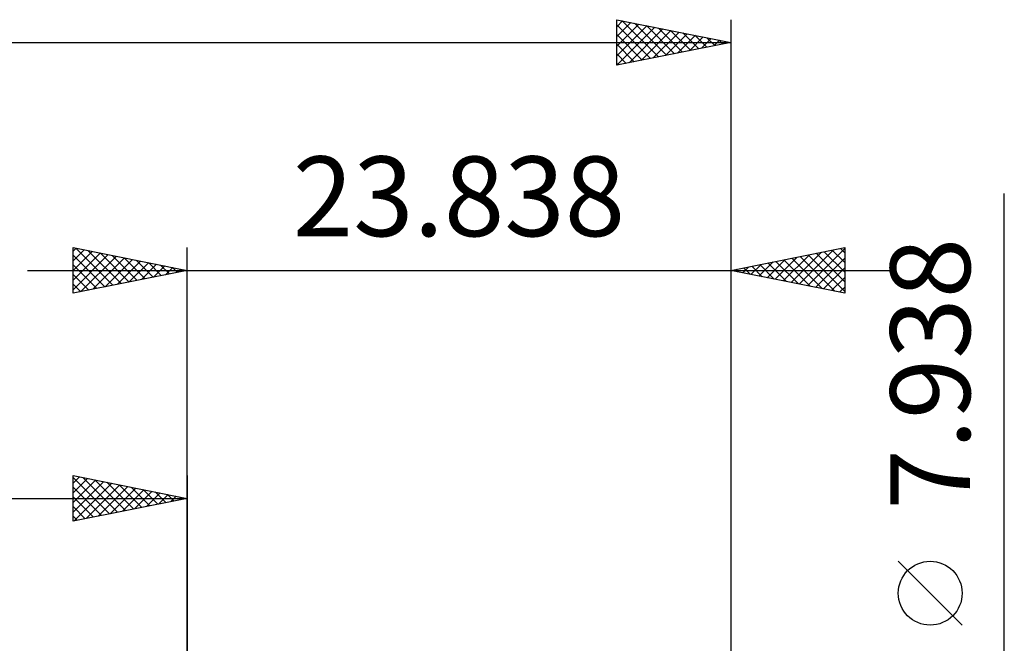
# Model space of a CAD drawing. Units: millimetres. Extents: x -95 to 85, y -38 to 41.
# Drawn here: x -7 to 36, y 10 to 37 of the extents above; entities that cross this region are included whole.
import ezdxf
from ezdxf.enums import TextEntityAlignment as Align

# ---------------------------------------------------------------- set-up
doc = ezdxf.new("R2010")
doc.units = ezdxf.units.MM
doc.header["$LTSCALE"] = 4.7
doc.layers.add('2', color=7, linetype='CONTINUOUS')
doc.layers.add('SK2', color=7, linetype='CONTINUOUS')
doc.styles.get("Standard").update_dxf_attribs({"font": 'Monospac821 BT'})

msp = doc.modelspace()

# ---------------------------------------------------------------- linework, layer by layer
at = {"layer": '2', "color": 7, "linetype": 'CONTINUOUS', "lineweight": 25}
for p, q in [((35.838, -10.969), (35.838, 29.344)), ((-5, 24.969), (-5, 26.969)), ((-5, 26.969), (0, 25.969)), ((-5, 26.82), (-4.876, 26.944)), ((-5, 26.396), (-4.522, 26.873)), ((-5, 25.971), (-4.169, 26.803)), ((-4.884, 26.946), (-3.256, 25.318)), ((-4.354, 26.84), (-2.903, 25.388)), ((0, 0), (0, 26.969)), ((23.838, 26.969), (23.838, 0)), ((23.838, 25.969), (28.838, 26.969)), ((26.846, 25.367), (28.35, 26.871)), ((27.2, 25.297), (28.838, 26.935)), ((27.941, 26.79), (28.838, 25.892)), ((28.294, 26.86), (28.838, 26.316)), ((28.648, 26.931), (28.838, 26.741)), ((28.838, 26.969), (28.838, 24.969)), ((-5, 25.547), (-3.815, 26.732)), ((-5, 25.123), (-3.461, 26.661)), ((-5, 26.637), (-3.61, 25.247)), ((-4.662, 25.037), (-3.108, 26.591)), ((-4.132, 25.143), (-2.754, 26.52)), ((-3.823, 26.734), (-2.549, 25.459)), ((-3.601, 25.249), (-2.401, 26.449)), ((-3.293, 26.628), (-2.195, 25.53)), ((-3.071, 25.355), (-2.047, 26.378)), ((-2.763, 26.522), (-1.842, 25.601)), ((-2.232, 26.415), (-1.488, 25.671)), ((25.432, 25.65), (26.229, 26.447)), ((25.785, 25.58), (26.759, 26.553)), ((25.819, 26.365), (26.81, 25.375)), ((26.139, 25.509), (27.289, 26.659)), ((26.173, 26.436), (27.34, 25.269)), ((26.492, 25.438), (27.82, 26.765)), ((26.526, 26.507), (27.871, 25.162)), ((26.88, 26.577), (28.401, 25.056)), ((27.233, 26.648), (28.838, 25.044)), ((27.553, 25.226), (28.838, 26.511)), ((27.587, 26.719), (28.838, 25.468)), ((-7, 25.969), (30.838, 25.969)), ((-5, 26.213), (-3.963, 25.176)), ((0, 25.969), (-5, 24.969)), ((-2.541, 25.461), (-1.694, 26.308)), ((-2.01, 25.567), (-1.34, 26.237)), ((-1.702, 26.309), (-1.135, 25.742)), ((-1.48, 25.673), (-0.987, 26.166)), ((-1.172, 26.203), (-0.781, 25.813)), ((-0.95, 25.779), (-0.633, 26.096)), ((-0.641, 26.097), (-0.428, 25.883)), ((-0.419, 25.885), (-0.279, 26.025)), ((-0.111, 25.991), (-0.074, 25.954)), ((28.838, 24.969), (23.838, 25.969)), ((24.018, 25.933), (24.107, 26.023)), ((24.051, 26.012), (24.158, 25.905)), ((24.371, 25.862), (24.638, 26.129)), ((24.405, 26.082), (24.689, 25.799)), ((24.725, 25.792), (25.168, 26.235)), ((24.759, 26.153), (25.219, 25.693)), ((25.078, 25.721), (25.698, 26.341)), ((25.112, 26.224), (25.749, 25.587)), ((25.466, 26.295), (26.28, 25.481)), ((27.907, 25.155), (28.838, 26.087)), ((-5, 25.789), (-4.317, 25.106)), ((28.26, 25.085), (28.838, 25.662)), ((-5, 25.365), (-4.67, 25.035)), ((28.614, 25.014), (28.838, 25.238)), ((33.988, 10.406), (31.188, 13.207))]:
    msp.add_line(p, q, dxfattribs=at)
msp.add_circle((32.588, 11.806), 1.4, dxfattribs=at)
at = {"layer": 'SK2', "color": 7, "linetype": 'CONTINUOUS', "lineweight": 25}
for p, q in [((18.838, 34.969), (18.838, 36.969)), ((18.838, 36.969), (23.838, 35.969)), ((18.838, 36.657), (19.098, 36.917)), ((18.838, 36.233), (19.451, 36.846)), ((18.838, 35.809), (19.805, 36.776)), ((18.838, 36.741), (20.314, 35.264)), ((19.083, 36.92), (20.668, 35.335)), ((19.613, 36.814), (21.021, 35.406)), ((20.143, 36.708), (21.375, 35.476)), ((23.838, 36.969), (23.838, 0)), ((18.838, 35.384), (20.159, 36.705)), ((18.838, 36.316), (19.961, 35.194)), ((18.849, 34.971), (20.512, 36.634)), ((19.38, 35.077), (20.866, 36.563)), ((19.91, 35.183), (21.219, 36.493)), ((20.44, 35.289), (21.573, 36.422)), ((20.674, 36.602), (21.729, 35.547)), ((20.971, 35.396), (21.926, 36.351)), ((21.204, 36.496), (22.082, 35.618)), ((21.501, 35.502), (22.28, 36.281)), ((21.734, 36.39), (22.436, 35.689)), ((22.265, 36.284), (22.789, 35.759)), ((-77.762, 35.969), (23.838, 35.969)), ((23.838, 35.969), (18.838, 34.969)), ((18.838, 35.892), (19.607, 35.123)), ((22.031, 35.608), (22.633, 36.21)), ((22.562, 35.714), (22.987, 36.139)), ((22.795, 36.178), (23.143, 35.83)), ((23.092, 35.82), (23.341, 36.068)), ((23.325, 36.072), (23.496, 35.901)), ((23.622, 35.926), (23.694, 35.998)), ((18.838, 35.468), (19.254, 35.052)), ((18.838, 35.044), (18.9, 34.981)), ((-5, 14.969), (-5, 16.969)), ((-5, 16.969), (0, 15.969)), ((-5, 16.637), (-4.724, 16.914)), ((-5, 16.879), (-3.408, 15.287)), ((-5, 16.213), (-4.37, 16.843)), ((-4.582, 16.885), (-3.054, 15.358)), ((0, 16.969), (0, 3.969)), ((-5, 15.789), (-4.017, 16.772)), ((-5, 15.365), (-3.663, 16.702)), ((-5, 16.455), (-3.762, 15.217)), ((-4.964, 14.976), (-3.31, 16.631)), ((-4.434, 15.082), (-2.956, 16.56)), ((-4.051, 16.779), (-2.701, 15.429)), ((-3.904, 15.188), (-2.602, 16.489)), ((-3.521, 16.673), (-2.347, 15.5)), ((-3.373, 15.294), (-2.249, 16.419)), ((-2.991, 16.567), (-1.994, 15.57)), ((-2.46, 16.461), (-1.64, 15.641)), ((-5, 16.031), (-4.115, 15.146)), ((-2.843, 15.4), (-1.895, 16.348)), ((-2.313, 15.506), (-1.542, 16.277)), ((-1.93, 16.355), (-1.287, 15.712)), ((-1.782, 15.613), (-1.188, 16.207)), ((-1.4, 16.249), (-0.933, 15.782)), ((-1.252, 15.719), (-0.835, 16.136)), ((-0.869, 16.143), (-0.58, 15.853)), ((-0.722, 15.825), (-0.481, 16.065)), ((-0.339, 16.037), (-0.226, 15.924)), ((-0.191, 15.931), (-0.128, 15.995)), ((-77.762, 15.969), (0, 15.969)), ((0, 15.969), (-5, 14.969)), ((-5, 15.607), (-4.469, 15.075)), ((-5, 15.182), (-4.822, 15.005))]:
    msp.add_line(p, q, dxfattribs=at)

# ---------------------------------------------------------------- texts
at = {"layer": '2', "color": 7, "linetype": 'CONTINUOUS', "lineweight": 25}
msp.add_text('23.838', height=3.5, dxfattribs=at).set_placement((11.919, 27.469), align=Align.CENTER)
msp.add_text('7.938', height=3.5, rotation=90, dxfattribs=at).set_placement((34.338, 21.431), align=Align.CENTER)

doc.saveas('drawing.dxf')
